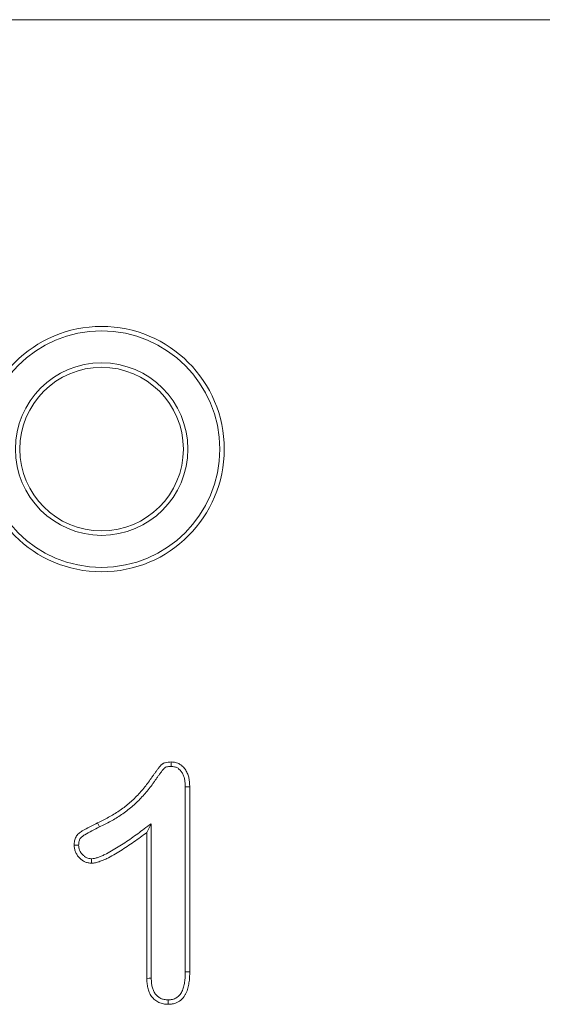
# Model space of a CAD drawing. Units: millimetres. Extents: x 115 to 2000, y 214 to 1367.
# Drawn here: x 1641 to 1683, y 922 to 1003 of the extents above; entities that cross this region are included whole.
import ezdxf

# ---------------------------------------------------------------- set-up
doc = ezdxf.new("R2010")
doc.units = ezdxf.units.MM
doc.linetypes.add('SLD-Solid', pattern=[0])
doc.layers.add('ACO_DRAINAGE', color=7, linetype='SLD-Solid')

# ---------------------------------------------------------------- blocks, each defined once
blk = doc.blocks.new('ACO - 7961 - REAR')
at = {"layer": 'ACO_DRAINAGE', "linetype": 'SLD-Solid', "lineweight": 18}
for p, q in [((500, 305), (0, 305)), ((153.177, 244.136), (153.18, 244.273)), ((153.18, 244.273), (153.182, 244.387)), ((153.182, 244.387), (153.184, 244.5)), ((154.324, 242.466), (154.461, 242.468)), ((154.324, 242.466), (154.324, 227.402)), ((154.461, 242.468), (154.574, 242.471)), ((154.574, 242.471), (154.687, 242.473)), ((154.687, 242.473), (154.687, 227.398)), ((147.339, 239.208), (147.18, 239.535)), ((151.551, 239.472), (151.187, 238.75)), ((151.551, 226.873), (151.551, 239.472)), ((151.187, 226.867), (151.187, 238.75)), ((146.675, 236.615), (146.677, 236.47)), ((146.677, 236.47), (146.678, 236.36)), ((146.678, 236.36), (146.68, 236.25)), ((154.324, 227.402), (154.506, 227.4)), ((154.506, 227.4), (154.687, 227.398)), ((151.369, 226.87), (151.187, 226.867)), ((151.551, 226.873), (151.369, 226.87)), ((152.925, 225.115), (152.926, 224.932)), ((152.926, 224.932), (152.926, 224.75))]:
    blk.add_line(p, q, dxfattribs=at)
for radius in [10, 9.636, 7.031, 6.667]:
    blk.add_circle((147.5, 270), radius, dxfattribs=at)
for points, knots in [([(147.18, 239.535), (147.479, 239.682), (147.778, 239.829), (148.362, 240.151), (148.647, 240.324), (149.2, 240.696), (149.467, 240.896), (149.974, 241.329), (150.214, 241.562), (150.556, 241.926), (150.668, 242.05), (150.886, 242.302), (150.993, 242.43), (151.199, 242.692), (151.299, 242.825), (151.443, 243.029), (151.49, 243.098), (151.562, 243.2), (151.586, 243.235), (151.634, 243.302), (151.659, 243.336), (151.732, 243.437), (151.78, 243.505), (151.853, 243.607), (151.878, 243.64), (151.928, 243.707), (151.953, 243.74), (152.003, 243.807), (152.028, 243.84), (152.077, 243.908), (152.101, 243.941), (152.152, 244.008), (152.177, 244.041), (152.216, 244.09), (152.229, 244.106), (152.254, 244.139), (152.267, 244.155), (152.294, 244.188), (152.307, 244.204), (152.334, 244.235), (152.348, 244.251), (152.392, 244.295), (152.424, 244.322), (152.476, 244.358), (152.494, 244.369), (152.531, 244.388), (152.549, 244.397), (152.607, 244.421), (152.647, 244.434), (152.769, 244.466), (152.851, 244.479), (153.017, 244.495), (153.1, 244.497), (153.184, 244.5)], [0, 0, 0, 0, 0.125, 0.125, 0.25, 0.25, 0.375, 0.375, 0.5, 0.5, 0.5625, 0.5625, 0.625, 0.625, 0.6875, 0.6875, 0.71875, 0.71875, 0.734375, 0.734375, 0.75, 0.75, 0.78125, 0.78125, 0.796875, 0.796875, 0.8125, 0.8125, 0.828125, 0.828125, 0.84375, 0.84375, 0.859375, 0.859375, 0.867188, 0.867188, 0.875, 0.875, 0.882812, 0.882812, 0.890625, 0.890625, 0.90625, 0.90625, 0.914062, 0.914062, 0.921875, 0.921875, 0.9375, 0.9375, 0.96875, 0.96875, 1, 1, 1, 1]), ([(147.34, 239.208), (147.638, 239.355), (147.945, 239.505), (148.546, 239.837), (148.841, 240.015), (149.414, 240.401), (149.692, 240.61), (150.222, 241.062), (150.472, 241.305), (150.825, 241.681), (150.94, 241.807), (151.165, 242.067), (151.275, 242.2), (151.489, 242.472), (151.592, 242.61), (151.742, 242.821), (151.79, 242.891), (151.86, 242.992), (151.883, 243.024), (151.93, 243.09), (151.954, 243.123), (152.027, 243.224), (152.077, 243.295), (152.148, 243.393), (152.171, 243.425), (152.218, 243.488), (152.243, 243.521), (152.294, 243.589), (152.321, 243.625), (152.371, 243.693), (152.394, 243.725), (152.44, 243.786), (152.464, 243.817), (152.502, 243.865), (152.515, 243.882), (152.539, 243.913), (152.551, 243.928), (152.574, 243.956), (152.586, 243.97), (152.605, 243.992), (152.614, 244.001), (152.636, 244.024), (152.651, 244.037), (152.671, 244.05), (152.677, 244.054), (152.691, 244.061), (152.699, 244.065), (152.728, 244.077), (152.753, 244.085), (152.839, 244.108), (152.9, 244.118), (153.031, 244.131), (153.101, 244.133), (153.177, 244.136)], [0, 0, 0, 0, 0.125, 0.125, 0.25, 0.25, 0.375, 0.375, 0.5, 0.5, 0.5625, 0.5625, 0.625, 0.625, 0.6875, 0.6875, 0.71875, 0.71875, 0.734375, 0.734375, 0.75, 0.75, 0.78125, 0.78125, 0.796875, 0.796875, 0.8125, 0.8125, 0.828125, 0.828125, 0.84375, 0.84375, 0.859375, 0.859375, 0.8671875, 0.8671875, 0.875, 0.875, 0.8828125, 0.8828125, 0.890625, 0.890625, 0.90625, 0.90625, 0.9140625, 0.9140625, 0.921875, 0.921875, 0.9375, 0.9375, 0.96875, 0.96875, 0.9978364, 0.9978364, 0.9978364, 0.9978364]), ([(153.177, 244.136), (153.23, 244.132), (153.278, 244.129), (153.372, 244.119), (153.416, 244.113), (153.497, 244.095), (153.536, 244.083), (153.61, 244.054), (153.644, 244.038), (153.713, 243.997), (153.748, 243.972), (153.818, 243.917), (153.853, 243.885), (153.917, 243.821), (153.947, 243.788), (154.001, 243.719), (154.026, 243.682), (154.099, 243.563), (154.145, 243.471), (154.217, 243.29), (154.244, 243.2), (154.285, 243.007), (154.298, 242.904), (154.315, 242.692), (154.319, 242.581), (154.324, 242.466)], [0.0061169, 0.0061169, 0.0061169, 0.0061169, 0.0625, 0.0625, 0.125, 0.125, 0.1875, 0.1875, 0.25, 0.25, 0.3125, 0.3125, 0.375, 0.375, 0.4375, 0.4375, 0.5, 0.5, 0.625, 0.625, 0.75, 0.75, 0.875, 0.875, 0.9975774, 0.9975774, 0.9975774, 0.9975774]), ([(153.184, 244.5), (153.243, 244.496), (153.302, 244.492), (153.419, 244.48), (153.477, 244.472), (153.593, 244.446), (153.65, 244.429), (153.76, 244.386), (153.813, 244.36), (153.915, 244.3), (153.964, 244.266), (154.056, 244.192), (154.1, 244.153), (154.184, 244.069), (154.223, 244.025), (154.296, 243.932), (154.33, 243.883), (154.423, 243.732), (154.475, 243.626), (154.563, 243.406), (154.597, 243.293), (154.645, 243.061), (154.66, 242.944), (154.679, 242.709), (154.683, 242.591), (154.687, 242.473)], [0, 0, 0, 0, 0.0625, 0.0625, 0.125, 0.125, 0.1875, 0.1875, 0.25, 0.25, 0.3125, 0.3125, 0.375, 0.375, 0.4375, 0.4375, 0.5, 0.5, 0.625, 0.625, 0.75, 0.75, 0.875, 0.875, 1, 1, 1, 1]), ([(145.266, 237.719), (145.268, 237.778), (145.271, 237.837), (145.281, 237.954), (145.288, 238.012), (145.322, 238.186), (145.361, 238.299), (145.433, 238.428), (145.448, 238.453), (145.481, 238.502), (145.499, 238.526), (145.555, 238.593), (145.598, 238.635), (145.687, 238.712), (145.734, 238.748), (145.831, 238.815), (145.88, 238.847), (146.13, 239.002), (146.337, 239.115), (146.755, 239.331), (146.968, 239.433), (147.18, 239.535)], [0, 0, 0, 0, 0.0625, 0.0625, 0.125, 0.125, 0.25, 0.25, 0.28125, 0.28125, 0.3125, 0.3125, 0.375, 0.375, 0.4375, 0.4375, 0.5, 0.5, 0.75, 0.75, 1, 1, 1, 1]), ([(145.63, 237.72), (145.632, 237.772), (145.635, 237.821), (145.643, 237.915), (145.648, 237.958), (145.673, 238.082), (145.701, 238.16), (145.746, 238.243), (145.756, 238.259), (145.776, 238.288), (145.786, 238.302), (145.82, 238.342), (145.847, 238.37), (145.913, 238.426), (145.95, 238.455), (146.031, 238.512), (146.075, 238.54), (146.309, 238.685), (146.509, 238.795), (146.916, 239.004), (147.125, 239.105), (147.338, 239.207)], [0.0064132, 0.0064132, 0.0064132, 0.0064132, 0.0625, 0.0625, 0.125, 0.125, 0.25, 0.25, 0.28125, 0.28125, 0.3125, 0.3125, 0.375, 0.375, 0.4375, 0.4375, 0.5, 0.5, 0.75, 0.75, 1, 1, 1, 1]), ([(151.551, 239.472), (151.358, 239.329), (151.164, 239.186), (150.971, 239.043), (150.622, 238.784), (150.277, 238.529), (149.575, 238.039), (149.219, 237.801), (148.676, 237.463), (148.495, 237.354), (148.127, 237.146), (147.943, 237.046), (147.665, 236.911), (147.572, 236.869), (147.431, 236.81), (147.384, 236.791), (147.29, 236.754), (147.242, 236.736), (147.103, 236.688), (147.016, 236.662), (146.859, 236.632), (146.772, 236.623), (146.675, 236.615)], [-0.138582, -0.138582, -0.138582, -0.138582, 0, 0, 0, 0.25, 0.25, 0.5, 0.5, 0.625, 0.625, 0.75, 0.75, 0.8125, 0.8125, 0.84375, 0.84375, 0.875, 0.875, 0.9375, 0.9375, 0.994972, 0.994972, 0.994972, 0.994972]), ([(151.187, 238.75), (150.839, 238.492), (150.49, 238.234), (149.779, 237.737), (149.418, 237.496), (148.865, 237.152), (148.679, 237.041), (148.302, 236.826), (148.111, 236.723), (147.818, 236.581), (147.72, 236.536), (147.57, 236.473), (147.519, 236.453), (147.418, 236.413), (147.367, 236.394), (147.213, 236.34), (147.109, 236.309), (146.896, 236.269), (146.788, 236.259), (146.68, 236.25)], [0, 0, 0, 0, 0.25, 0.25, 0.5, 0.5, 0.625, 0.625, 0.75, 0.75, 0.8125, 0.8125, 0.84375, 0.84375, 0.875, 0.875, 0.9375, 0.9375, 1, 1, 1, 1]), ([(146.68, 236.25), (146.633, 236.253), (146.586, 236.255), (146.492, 236.264), (146.446, 236.27), (146.308, 236.298), (146.219, 236.329), (146.049, 236.411), (145.97, 236.461), (145.82, 236.573), (145.749, 236.636), (145.619, 236.771), (145.559, 236.844), (145.456, 237), (145.412, 237.084), (145.339, 237.257), (145.31, 237.347), (145.276, 237.531), (145.271, 237.625), (145.266, 237.719)], [0, 0, 0, 0, 0.0625, 0.0625, 0.125, 0.125, 0.25, 0.25, 0.375, 0.375, 0.5, 0.5, 0.625, 0.625, 0.75, 0.75, 0.875, 0.875, 1, 1, 1, 1]), ([(145.63, 237.72), (145.582, 237.72), (145.534, 237.72), (145.486, 237.72), (145.449, 237.719), (145.412, 237.719), (145.376, 237.719)], [0, 0, 0, 0, 0.0004217174, 0.0004217174, 0.0004217174, 0.0007430246, 0.0007430246, 0.0007430246, 0.0007430246]), ([(146.675, 236.615), (146.638, 236.617), (146.604, 236.619), (146.535, 236.626), (146.502, 236.63), (146.413, 236.648), (146.352, 236.669), (146.233, 236.726), (146.172, 236.764), (146.053, 236.853), (145.997, 236.902), (145.895, 237.009), (145.85, 237.065), (145.773, 237.181), (145.74, 237.244), (145.682, 237.379), (145.662, 237.445), (145.64, 237.562), (145.635, 237.634), (145.63, 237.72)], [0.0117333, 0.0117333, 0.0117333, 0.0117333, 0.0625, 0.0625, 0.125, 0.125, 0.25, 0.25, 0.375, 0.375, 0.5, 0.5, 0.625, 0.625, 0.75, 0.75, 0.875, 0.875, 0.9920279, 0.9920279, 0.9920279, 0.9920279]), ([(154.324, 227.402), (154.32, 227.254), (154.317, 227.109), (154.301, 226.828), (154.288, 226.691), (154.246, 226.42), (154.219, 226.284), (154.148, 226.029), (154.105, 225.912), (154.022, 225.744), (153.991, 225.69), (153.924, 225.586), (153.889, 225.537), (153.815, 225.448), (153.777, 225.409), (153.696, 225.339), (153.652, 225.307), (153.509, 225.222), (153.403, 225.18), (153.266, 225.149), (153.238, 225.144), (153.179, 225.135), (153.148, 225.131), (153.057, 225.122), (152.993, 225.118), (152.925, 225.115)], [0.0010937, 0.0010937, 0.0010937, 0.0010937, 0.125, 0.125, 0.25, 0.25, 0.375, 0.375, 0.5, 0.5, 0.5625, 0.5625, 0.625, 0.625, 0.6875, 0.6875, 0.75, 0.75, 0.875, 0.875, 0.90625, 0.90625, 0.9375, 0.9375, 0.9944333, 0.9944333, 0.9944333, 0.9944333]), ([(154.687, 227.398), (154.684, 227.248), (154.681, 227.098), (154.664, 226.798), (154.65, 226.649), (154.604, 226.352), (154.574, 226.204), (154.494, 225.915), (154.442, 225.773), (154.342, 225.571), (154.305, 225.505), (154.224, 225.379), (154.18, 225.317), (154.083, 225.202), (154.031, 225.147), (153.917, 225.049), (153.856, 225.005), (153.662, 224.889), (153.52, 224.833), (153.336, 224.792), (153.3, 224.785), (153.226, 224.774), (153.188, 224.769), (153.076, 224.758), (153.001, 224.754), (152.926, 224.75)], [0, 0, 0, 0, 0.125, 0.125, 0.25, 0.25, 0.375, 0.375, 0.5, 0.5, 0.5625, 0.5625, 0.625, 0.625, 0.6875, 0.6875, 0.75, 0.75, 0.875, 0.875, 0.90625, 0.90625, 0.9375, 0.9375, 1, 1, 1, 1]), ([(152.926, 224.75), (152.797, 224.757), (152.667, 224.764), (152.413, 224.81), (152.289, 224.849), (152.054, 224.959), (151.944, 225.029), (151.744, 225.193), (151.655, 225.288), (151.502, 225.497), (151.439, 225.611), (151.337, 225.848), (151.298, 225.972), (151.254, 226.161), (151.241, 226.224), (151.221, 226.352), (151.213, 226.416), (151.196, 226.609), (151.192, 226.738), (151.187, 226.867)], [0, 0, 0, 0, 0.125, 0.125, 0.25, 0.25, 0.375, 0.375, 0.5, 0.5, 0.625, 0.625, 0.75, 0.75, 0.8125, 0.8125, 0.875, 0.875, 1, 1, 1, 1]), ([(152.925, 225.115), (152.804, 225.121), (152.698, 225.128), (152.508, 225.163), (152.414, 225.193), (152.237, 225.275), (152.152, 225.329), (151.999, 225.455), (151.931, 225.526), (151.814, 225.687), (151.764, 225.776), (151.682, 225.969), (151.648, 226.074), (151.61, 226.236), (151.599, 226.29), (151.582, 226.4), (151.575, 226.455), (151.56, 226.626), (151.556, 226.746), (151.551, 226.873)], [0.0064283, 0.0064283, 0.0064283, 0.0064283, 0.125, 0.125, 0.25, 0.25, 0.375, 0.375, 0.5, 0.5, 0.625, 0.625, 0.75, 0.75, 0.8125, 0.8125, 0.875, 0.875, 0.9980608, 0.9980608, 0.9980608, 0.9980608])]:
    blk.add_open_spline(points, degree=3, knots=knots, dxfattribs=at)
for points in [[(147.338, 239.207), (147.338, 239.207), (147.338, 239.208), (147.339, 239.208)], [(147.339, 239.208), (147.339, 239.208), (147.34, 239.208), (147.34, 239.208)], [(145.376, 237.719), (145.339, 237.719), (145.302, 237.719), (145.266, 237.719)]]:
    blk.add_open_spline(points, degree=3, dxfattribs=at)

msp = doc.modelspace()

# ---------------------------------------------------------------- block references
at = {"layer": 'ACO_DRAINAGE'}
msp.add_blockref('ACO - 7961 - REAR', (1499.904, 697.585), dxfattribs=at)

doc.saveas('drawing.dxf')
